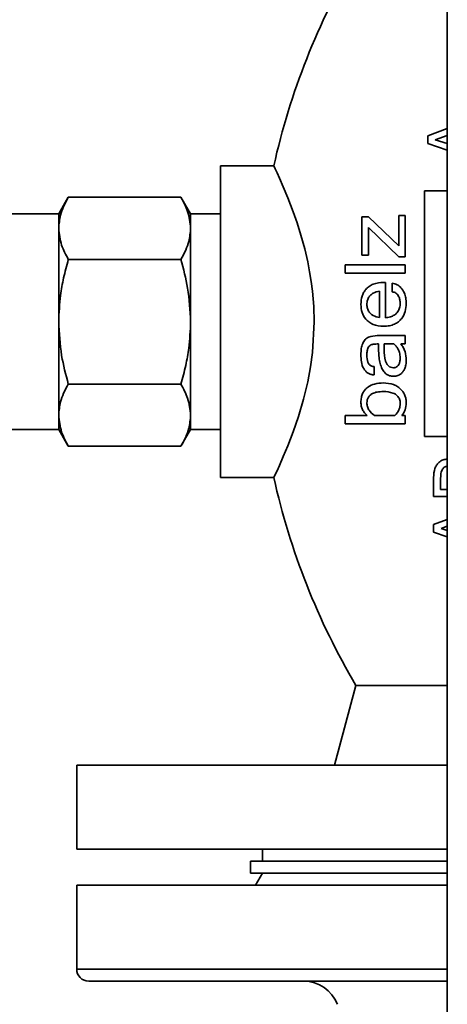
# Paper-space layout 'Blatt1' of a CAD drawing. Units: millimetres. Extents: x 0 to 6300, y 0 to 4455.
# Drawn here: x 1302 to 1373, y 2867 to 3031 of the extents above; entities that cross this region are included whole.
import ezdxf

# ---------------------------------------------------------------- set-up
doc = ezdxf.new("R2010")
doc.units = ezdxf.units.MM

psp = doc.layouts.new('Blatt1')

# ---------------------------------------------------------------- linework, layer by layer
at = {"color": 7, "linetype": 'Continuous', "lineweight": 35, "ltscale": 15}
for p, q in [((1373.33, 3244.65), (1373.33, 2808.65)), ((1373.33, 3012.87), (1370.07, 3011.67)), ((1371.33, 3011.02), (1373.33, 3011.7)), ((1370.07, 3010.39), (1373.33, 3009.26)), ((1373.33, 3010.37), (1371.33, 3011.02)), ((1344.39, 3006.65), (1335.53, 3006.65)), ((1335.53, 3006.65), (1335.53, 2954.65)), ((1310.13, 3001.44), (1308.53, 2998.65)), ((1310.13, 3001.44), (1328.92, 3001.44)), ((1330.53, 2998.65), (1328.92, 3001.44)), ((1373.33, 3002.48), (1369.53, 3002.48)), ((1308.53, 2998.65), (1290.03, 2998.65)), ((1308.53, 2996.24), (1308.53, 2998.65)), ((1330.53, 2998.65), (1330.53, 2996.24)), ((1335.53, 2998.65), (1330.53, 2998.65)), ((1359.08, 2998.16), (1359.08, 2991.77)), ((1360.17, 2998.16), (1359.08, 2998.16)), ((1365.23, 2993.3), (1360.17, 2998.16)), ((1365.23, 2998.4), (1365.23, 2993.3)), ((1366.32, 2998.4), (1365.23, 2998.4)), ((1366.32, 2991.48), (1366.32, 2998.4)), ((1360.17, 2996.35), (1365.23, 2991.48)), ((1360.17, 2991.77), (1360.17, 2996.35)), ((1308.53, 2980.65), (1308.53, 2996.24)), ((1330.53, 2996.24), (1330.53, 2980.65)), ((1359.08, 2991.77), (1360.17, 2991.77)), ((1365.23, 2991.48), (1366.32, 2991.48)), ((1328.92, 2991.05), (1310.13, 2991.05)), ((1366.32, 2990.16), (1356.32, 2990.16)), ((1356.32, 2988.77), (1366.32, 2988.77)), ((1363.01, 2987.21), (1362.7, 2987.21)), ((1363.01, 2981.33), (1363.01, 2987.21)), ((1362, 2985.75), (1362, 2981.36)), ((1308.53, 2965.07), (1308.53, 2980.65)), ((1330.53, 2980.65), (1330.53, 2965.07)), ((1366.32, 2978.33), (1361.64, 2978.33)), ((1362.81, 2976.94), (1364.42, 2976.94)), ((1365.57, 2976.94), (1366.32, 2976.94)), ((1310.13, 2970.26), (1328.92, 2970.26)), ((1308.53, 2962.65), (1308.53, 2965.07)), ((1330.53, 2965.07), (1330.53, 2962.65)), ((1359.95, 2965.01), (1356.32, 2965.01)), ((1356.32, 2963.61), (1366.32, 2963.61)), ((1364.59, 2965.01), (1361.16, 2965.01)), ((1366.32, 2965.01), (1365.76, 2965.01)), ((1290.03, 2962.65), (1308.53, 2962.65)), ((1308.53, 2962.65), (1310.13, 2959.87)), ((1328.92, 2959.87), (1330.53, 2962.65)), ((1330.53, 2962.65), (1335.53, 2962.65)), ((1369.53, 2961.52), (1373.33, 2961.52)), ((1310.13, 2959.87), (1328.92, 2959.87)), ((1344.39, 2954.65), (1335.53, 2954.65)), ((1373.33, 2952.68), (1372.22, 2952.68)), ((1371.03, 2951.49), (1373.33, 2951.49)), ((1373.33, 2947.67), (1371.03, 2946.83)), ((1371.03, 2945.55), (1373.33, 2944.75)), ((1372.3, 2946.18), (1373.33, 2946.53)), ((1373.33, 2945.85), (1372.3, 2946.18)), ((1358.1, 2919.97), (1354.53, 2906.65)), ((1358.1, 2919.97), (1373.33, 2919.97)), ((1311.53, 2906.65), (1311.53, 2892.65)), ((1311.53, 2906.65), (1373.33, 2906.65)), ((1311.53, 2892.65), (1373.33, 2892.65)), ((1342.53, 2892.65), (1342.53, 2890.65)), ((1340.53, 2890.65), (1340.53, 2888.65)), ((1373.33, 2890.65), (1340.53, 2890.65)), ((1373.33, 2888.65), (1340.53, 2888.65)), ((1342.53, 2888.65), (1341.37, 2886.65)), ((1311.53, 2886.65), (1311.53, 2872.65)), ((1311.53, 2886.65), (1373.33, 2886.65)), ((1311.53, 2872.65), (1373.33, 2872.65)), ((1373.33, 2870.65), (1313.53, 2870.65))]:
    psp.add_line(p, q, dxfattribs=at)
at = {"color": 7, "linetype": 'Continuous', "lineweight": 35, "ltscale": 15, "flags": 128}
psp.add_lwpolyline([(1344.39, 3006.65), (1344.64, 3006.14), (1344.93, 3005.52), (1345.33, 3004.63), (1345.98, 3003.15), (1346.73, 3001.34), (1347.63, 2999), (1348.28, 2997.14), (1348.91, 2995.12), (1349.55, 2992.81), (1350.05, 2990.67), (1350.37, 2989), (1350.64, 2987.37), (1350.84, 2985.77), (1351.06, 2983.21), (1351.13, 2980.66), (1350.84, 2975.53), (1350.51, 2973.12), (1350.05, 2970.65), (1349.35, 2967.75), (1348.49, 2964.83), (1347.63, 2962.31), (1346.72, 2959.94), (1345.98, 2958.15), (1345.33, 2956.68), (1344.93, 2955.79), (1344.64, 2955.17), (1344.45, 2954.78), (1344.39, 2954.65), (1344.39, 2954.65)], dxfattribs=at)
at = {"color": 7, "linetype": 'Continuous', "lineweight": 35, "ltscale": 225}
for centre, radius, start, end in [((1460.93, 2980.65), 119.4, 149.4552, 167.4238), ((1460.93, 2980.65), 119.4, 192.5777, 210.5448), ((1313.53, 2872.65), 2, 180, 270), ((1349.38, 2864.65), 6, 20.6955, 90)]:
    psp.add_arc(centre, radius, start, end, dxfattribs=at)
at = {"color": 7, "linetype": 'Continuous', "lineweight": 35, "ltscale": 15}
for points, knots in [([(1370.07, 3011.67), (1370.07, 3011.43), (1370.07, 3011), (1370.07, 3010.58), (1370.07, 3010.39)], [0, 0, 0, 0, 0.559816, 1, 1, 1, 1]), ([(1310.13, 3001.44), (1309.86, 3000.92), (1309.33, 2999.94), (1308.69, 2998.2), (1308.59, 2996.98), (1308.53, 2996.24)], [0, 0, 0, 0, 0.303074, 0.582113, 1, 1, 1, 1]), ([(1330.53, 2996.24), (1330.43, 2997.19), (1330.25, 2998.95), (1329.34, 3000.65), (1328.92, 3001.44)], [0, 0, 0, 0, 0.535251, 1, 1, 1, 1]), ([(1369.53, 3002.48), (1369.53, 2999.08), (1369.53, 2992.28), (1369.53, 2982.04), (1369.53, 2971.74), (1369.53, 2964.98), (1369.53, 2961.52)], [0, 0, 0, 0, 0.250952, 0.502456, 0.745893, 1, 1, 1, 1]), ([(1308.53, 2996.24), (1308.62, 2995.3), (1308.8, 2993.54), (1309.71, 2991.84), (1310.13, 2991.05)], [0, 0, 0, 0, 0.535251, 1, 1, 1, 1]), ([(1328.92, 2991.05), (1329.2, 2991.56), (1329.73, 2992.55), (1330.36, 2994.28), (1330.47, 2995.51), (1330.53, 2996.24)], [0, 0, 0, 0, 0.303074, 0.582113, 1, 1, 1, 1]), ([(1310.13, 2991.05), (1309.86, 2990.02), (1309.33, 2988.04), (1308.69, 2984.58), (1308.59, 2982.12), (1308.53, 2980.65)], [0, 0, 0, 0, 0.303074, 0.582113, 1, 1, 1, 1]), ([(1330.53, 2980.65), (1330.43, 2982.54), (1330.25, 2986.06), (1329.34, 2989.46), (1328.92, 2991.05)], [0, 0, 0, 0, 0.5352511, 1, 1, 1, 1]), ([(1356.32, 2990.16), (1356.32, 2989.9), (1356.32, 2989.44), (1356.32, 2988.97), (1356.32, 2988.77)], [0, 0, 0, 0, 0.5607921, 1, 1, 1, 1]), ([(1366.32, 2988.77), (1366.32, 2989.03), (1366.32, 2989.49), (1366.32, 2989.96), (1366.32, 2990.16)], [0, 0, 0, 0, 0.559245, 1, 1, 1, 1]), ([(1362.7, 2987.21), (1362.12, 2987.17), (1361.28, 2987.11), (1360.3, 2986.59), (1359.76, 2986.1), (1359.36, 2985.53), (1359, 2984.7), (1358.95, 2984.01), (1358.92, 2983.55)], [0, 0, 0, 0, 0.30845, 0.442578, 0.57105, 0.67849, 0.784834, 1, 1, 1, 1]), ([(1364.15, 2987.07), (1364.15, 2986.8), (1364.15, 2986.32), (1364.15, 2985.84), (1364.15, 2985.63)], [0, 0, 0, 0, 0.561022, 1, 1, 1, 1]), ([(1366.49, 2983.7), (1366.47, 2984.01), (1366.45, 2984.61), (1366.17, 2985.53), (1365.69, 2986.32), (1364.96, 2986.89), (1364.43, 2987.01), (1364.15, 2987.07)], [0, 0, 0, 0, 0.198704, 0.382687, 0.61805, 0.802699, 1, 1, 1, 1]), ([(1359.91, 2983.55), (1359.93, 2983.78), (1359.96, 2984.23), (1360.24, 2984.78), (1360.59, 2985.17), (1361.15, 2985.55), (1361.65, 2985.67), (1362, 2985.75)], [0, 0, 0, 0, 0.193277, 0.380926, 0.516196, 0.660706, 1, 1, 1, 1]), ([(1364.15, 2985.63), (1364.26, 2985.62), (1364.48, 2985.59), (1364.78, 2985.44), (1365.03, 2985.19), (1365.26, 2984.82), (1365.44, 2984.31), (1365.46, 2983.91), (1365.47, 2983.7)], [0, 0, 0, 0, 0.137134, 0.267361, 0.400795, 0.546879, 0.770354, 1, 1, 1, 1]), ([(1358.92, 2983.55), (1358.95, 2983.09), (1359.02, 2982.18), (1359.6, 2981.2), (1360.26, 2980.57), (1361.22, 2980.01), (1362.1, 2979.94), (1362.7, 2979.89)], [0, 0, 0, 0, 0.213957, 0.420342, 0.538978, 0.683088, 1, 1, 1, 1]), ([(1362, 2981.36), (1361.65, 2981.44), (1361.15, 2981.55), (1360.59, 2981.93), (1360.24, 2982.33), (1359.97, 2982.87), (1359.93, 2983.32), (1359.91, 2983.55)], [0, 0, 0, 0, 0.339071, 0.484708, 0.621914, 0.811394, 1, 1, 1, 1]), ([(1362.7, 2979.89), (1363.03, 2979.91), (1363.65, 2979.94), (1364.5, 2980.21), (1365.2, 2980.63), (1365.86, 2981.31), (1366.4, 2982.36), (1366.46, 2983.25), (1366.49, 2983.7)], [0, 0, 0, 0, 0.173876, 0.327751, 0.455993, 0.582697, 0.790315, 1, 1, 1, 1]), ([(1365.47, 2983.7), (1365.46, 2983.46), (1365.43, 2982.98), (1365.16, 2982.44), (1364.84, 2982.03), (1364.43, 2981.69), (1363.79, 2981.42), (1363.29, 2981.36), (1363.01, 2981.33)], [0, 0, 0, 0, 0.180343, 0.352688, 0.445112, 0.578249, 0.770759, 1, 1, 1, 1]), ([(1308.53, 2980.65), (1308.62, 2978.77), (1308.8, 2975.25), (1309.71, 2971.84), (1310.13, 2970.26)], [0, 0, 0, 0, 0.535251, 1, 1, 1, 1]), ([(1328.92, 2970.26), (1329.2, 2971.29), (1329.73, 2973.27), (1330.36, 2976.73), (1330.47, 2979.18), (1330.53, 2980.65)], [0, 0, 0, 0, 0.303074, 0.582113, 1, 1, 1, 1]), ([(1361.64, 2978.33), (1361.15, 2978.3), (1360.42, 2978.26), (1359.57, 2977.72), (1359.18, 2977), (1358.95, 2976.13), (1358.93, 2975.49), (1358.92, 2975.14)], [0, 0, 0, 0, 0.319368, 0.476873, 0.633104, 0.80316, 1, 1, 1, 1]), ([(1366.32, 2976.94), (1366.32, 2977.2), (1366.32, 2977.66), (1366.32, 2978.12), (1366.32, 2978.33)], [0, 0, 0, 0, 0.561152, 1, 1, 1, 1]), ([(1359.91, 2975.07), (1359.92, 2975.32), (1359.93, 2975.75), (1360.08, 2976.26), (1360.27, 2976.55), (1360.46, 2976.75), (1360.71, 2976.86), (1361.19, 2976.93), (1361.56, 2976.94), (1361.86, 2976.94)], [0, 0, 0, 0, 0.2117, 0.370406, 0.448391, 0.522599, 0.634299, 0.707952, 1, 1, 1, 1]), ([(1361.86, 2976.94), (1361.86, 2976.82), (1361.86, 2976.59), (1361.86, 2976.36), (1361.86, 2976.26)], [0, 0, 0, 0, 0.559431, 1, 1, 1, 1]), ([(1362.81, 2975.99), (1362.81, 2976.17), (1362.81, 2976.49), (1362.81, 2976.8), (1362.81, 2976.94)], [0, 0, 0, 0, 0.560776, 1, 1, 1, 1]), ([(1364.42, 2976.94), (1364.55, 2976.83), (1364.81, 2976.6), (1365.13, 2976.1), (1365.41, 2975.44), (1365.45, 2974.91), (1365.47, 2974.61)], [0, 0, 0, 0, 0.203765, 0.414328, 0.663796, 1, 1, 1, 1]), ([(1366.49, 2974.21), (1366.45, 2974.71), (1366.4, 2975.45), (1366.01, 2976.37), (1365.72, 2976.75), (1365.57, 2976.94)], [0, 0, 0, 0, 0.501304, 0.751351, 1, 1, 1, 1]), ([(1358.92, 2975.14), (1358.93, 2974.75), (1358.96, 2973.95), (1359.26, 2972.98), (1359.7, 2972.37), (1360.13, 2972.04), (1360.62, 2971.84), (1360.96, 2971.8), (1361.14, 2971.78)], [0, 0, 0, 0, 0.251335, 0.501099, 0.625243, 0.748998, 0.868241, 1, 1, 1, 1]), ([(1361.14, 2973.16), (1361, 2973.18), (1360.71, 2973.21), (1360.32, 2973.48), (1359.96, 2974.1), (1359.93, 2974.67), (1359.91, 2975.07)], [0, 0, 0, 0, 0.187811, 0.372885, 0.558852, 1, 1, 1, 1]), ([(1361.86, 2976.26), (1361.87, 2975.91), (1361.88, 2975.21), (1362, 2974.18), (1362.23, 2973.26), (1362.59, 2972.5), (1363.07, 2971.94), (1363.7, 2971.6), (1364.16, 2971.56), (1364.4, 2971.55)], [0, 0, 0, 0, 0.172649, 0.342692, 0.504031, 0.63571, 0.752811, 0.871285, 1, 1, 1, 1]), ([(1364.33, 2972.97), (1364.19, 2972.99), (1363.89, 2973.01), (1363.5, 2973.26), (1363.22, 2973.63), (1362.85, 2974.53), (1362.83, 2975.34), (1362.81, 2975.99)], [0, 0, 0, 0, 0.12477, 0.248434, 0.372741, 0.499301, 1, 1, 1, 1]), ([(1365.47, 2974.61), (1365.46, 2974.4), (1365.45, 2974.01), (1365.28, 2973.55), (1365.06, 2973.26), (1364.85, 2973.09), (1364.6, 2972.99), (1364.42, 2972.98), (1364.33, 2972.97)], [0, 0, 0, 0, 0.269797, 0.50157, 0.62967, 0.750282, 0.870151, 1, 1, 1, 1]), ([(1364.4, 2971.55), (1364.64, 2971.57), (1365.1, 2971.61), (1365.64, 2971.97), (1366, 2972.4), (1366.26, 2972.88), (1366.45, 2973.49), (1366.47, 2973.97), (1366.49, 2974.21)], [0, 0, 0, 0, 0.19587, 0.384658, 0.511851, 0.641945, 0.813853, 1, 1, 1, 1]), ([(1361.14, 2971.78), (1361.14, 2972.04), (1361.14, 2972.5), (1361.14, 2972.96), (1361.14, 2973.16)], [0, 0, 0, 0, 0.560823, 1, 1, 1, 1]), ([(1310.13, 2970.26), (1309.86, 2969.75), (1309.33, 2968.76), (1308.69, 2967.03), (1308.59, 2965.8), (1308.53, 2965.07)], [0, 0, 0, 0, 0.3030737, 0.5821129, 1, 1, 1, 1]), ([(1330.53, 2965.07), (1330.43, 2966.01), (1330.25, 2967.77), (1329.34, 2969.47), (1328.92, 2970.26)], [0, 0, 0, 0, 0.535251, 1, 1, 1, 1]), ([(1362.64, 2970.44), (1362.15, 2970.41), (1361.24, 2970.36), (1360.21, 2969.88), (1359.56, 2969.29), (1359.18, 2968.69), (1358.96, 2968), (1358.93, 2967.49), (1358.92, 2967.23)], [0, 0, 0, 0, 0.268013, 0.502482, 0.631128, 0.751782, 0.872162, 1, 1, 1, 1]), ([(1366.49, 2967.14), (1366.48, 2967.34), (1366.46, 2967.76), (1366.29, 2968.35), (1366, 2968.9), (1365.6, 2969.39), (1365.06, 2969.84), (1364.07, 2970.35), (1363.22, 2970.4), (1362.64, 2970.44)], [0, 0, 0, 0, 0.104187, 0.208061, 0.309344, 0.414725, 0.529845, 0.676251, 1, 1, 1, 1]), ([(1359.91, 2967.11), (1359.93, 2967.28), (1359.95, 2967.62), (1360.15, 2968.07), (1360.46, 2968.42), (1360.95, 2968.74), (1361.68, 2968.97), (1362.3, 2968.99), (1362.64, 2969.01)], [0, 0, 0, 0, 0.125021, 0.245974, 0.370225, 0.495302, 0.723513, 1, 1, 1, 1]), ([(1362.64, 2969.01), (1363.19, 2968.98), (1363.89, 2968.95), (1364.66, 2968.57), (1364.98, 2968.31), (1365.21, 2968.03), (1365.36, 2967.73), (1365.46, 2967.4), (1365.47, 2967.17), (1365.47, 2967.05)], [0, 0, 0, 0, 0.445004, 0.560552, 0.668043, 0.751213, 0.831568, 0.9132, 1, 1, 1, 1]), ([(1358.92, 2967.23), (1358.93, 2967.01), (1358.96, 2966.58), (1359.17, 2965.98), (1359.5, 2965.44), (1359.79, 2965.15), (1359.95, 2965.01)], [0, 0, 0, 0, 0.25336, 0.499592, 0.738181, 1, 1, 1, 1]), ([(1361.16, 2965.01), (1360.85, 2965.28), (1360.37, 2965.68), (1359.97, 2966.47), (1359.93, 2966.9), (1359.91, 2967.11)], [0, 0, 0, 0, 0.502911, 0.757958, 1, 1, 1, 1]), ([(1365.47, 2967.05), (1365.46, 2966.86), (1365.44, 2966.48), (1365.21, 2965.74), (1364.84, 2965.3), (1364.59, 2965.01)], [0, 0, 0, 0, 0.241305, 0.4815, 1, 1, 1, 1]), ([(1365.76, 2965.01), (1365.97, 2965.31), (1366.4, 2965.94), (1366.46, 2966.73), (1366.49, 2967.14)], [0, 0, 0, 0, 0.491601, 1, 1, 1, 1]), ([(1308.53, 2965.07), (1308.62, 2964.12), (1308.8, 2962.36), (1309.71, 2960.66), (1310.13, 2959.87)], [0, 0, 0, 0, 0.5352511, 1, 1, 1, 1]), ([(1328.92, 2959.87), (1329.2, 2960.38), (1329.73, 2961.37), (1330.36, 2963.11), (1330.47, 2964.33), (1330.53, 2965.07)], [0, 0, 0, 0, 0.303074, 0.582113, 1, 1, 1, 1]), ([(1356.32, 2965.01), (1356.32, 2964.74), (1356.32, 2964.28), (1356.32, 2963.81), (1356.32, 2963.61)], [0, 0, 0, 0, 0.559888, 1, 1, 1, 1]), ([(1366.32, 2963.61), (1366.32, 2963.87), (1366.32, 2964.33), (1366.32, 2964.8), (1366.32, 2965.01)], [0, 0, 0, 0, 0.560335, 1, 1, 1, 1]), ([(1373.33, 2957.73), (1373.1, 2957.71), (1372.56, 2957.66), (1371.95, 2957.24), (1371.51, 2956.71), (1371.12, 2955.91), (1371.07, 2955.2), (1371.03, 2954.69)], [0, 0, 0, 0, 0.16034, 0.368776, 0.506642, 0.650044, 1, 1, 1, 1]), ([(1372.22, 2954.57), (1372.23, 2954.9), (1372.25, 2955.36), (1372.43, 2955.9), (1372.6, 2956.18), (1372.82, 2956.37), (1373.06, 2956.51), (1373.24, 2956.53), (1373.33, 2956.54)], [0, 0, 0, 0, 0.391955, 0.544883, 0.675892, 0.786744, 0.899141, 1, 1, 1, 1]), ([(1371.03, 2954.69), (1371.03, 2954.09), (1371.03, 2953.02), (1371.03, 2951.95), (1371.03, 2951.49)], [0, 0, 0, 0, 0.560145, 1, 1, 1, 1]), ([(1372.22, 2952.68), (1372.22, 2953.03), (1372.22, 2953.66), (1372.22, 2954.29), (1372.22, 2954.57)], [0, 0, 0, 0, 0.559977, 1, 1, 1, 1]), ([(1371.03, 2946.83), (1371.03, 2946.59), (1371.03, 2946.16), (1371.03, 2945.74), (1371.03, 2945.55)], [0, 0, 0, 0, 0.5603249, 1, 1, 1, 1])]:
    psp.add_open_spline(points, degree=3, knots=knots, dxfattribs=at)

doc.saveas('drawing.dxf')
